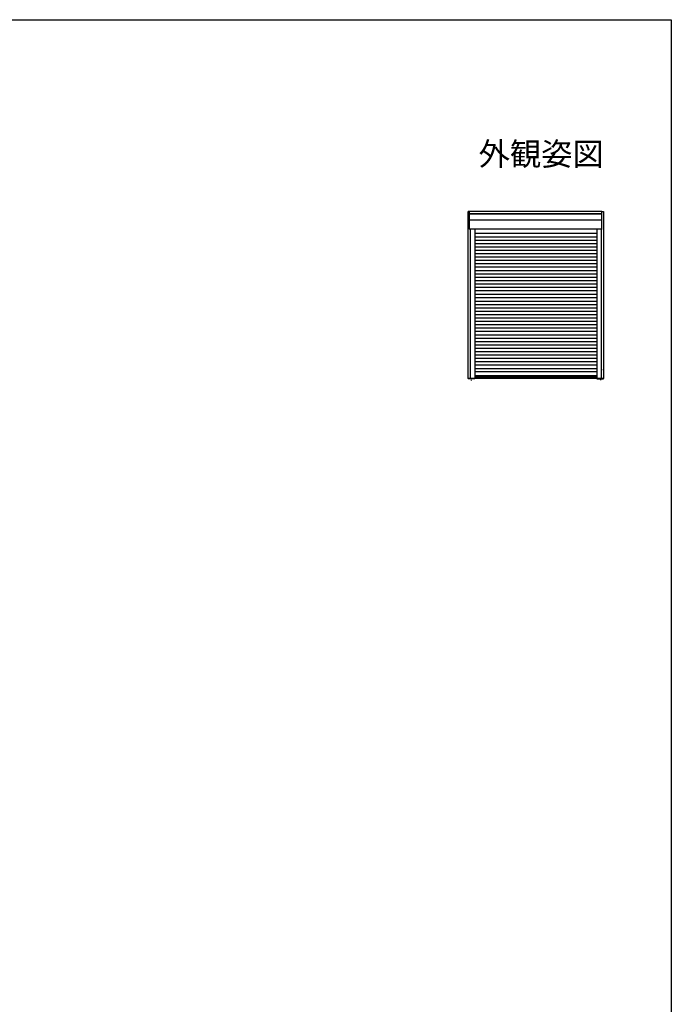
# Model space of a CAD drawing. Extents: x 0 to 990, y 0 to 1602.
# Drawn here: x 564 to 990, y 917 to 1560 of the extents above; entities that cross this region are included whole.
import ezdxf
from ezdxf.enums import TextEntityAlignment as Align

# ---------------------------------------------------------------- set-up
doc = ezdxf.new("R2010")
doc.units = 0
doc.layers.add('USER1', color=3, linetype='CONTINUOUS')
doc.layers.add('YKK_ZWAK', color=7, linetype='CONTINUOUS')
doc.layers.add('YKK_A1', color=4, linetype='CONTINUOUS', lineweight=30)
doc.styles.get("Standard").update_dxf_attribs({"font": 'txt', "bigfont": 'BIGFONT'})

msp = doc.modelspace()

# ---------------------------------------------------------------- linework, layer by layer
at = {"layer": 'YKK_A1', "linetype": 'ByBlock', "lineweight": -2, "ltscale": 1.5}
for p, q in [((857.21, 1325.54), (857.21, 1434.78)), ((858.23, 1434.77), (857.21, 1434.77)), ((858.18, 1423.19), (858.18, 1434.72)), ((944.63, 1434.77), (858.23, 1434.77)), ((944.63, 1434.77), (945.66, 1434.78)), ((944.68, 1423.19), (944.68, 1434.72)), ((945.66, 1434.78), (945.66, 1325.55)), ((944.67, 1429.14), (858.17, 1429.14)), ((944.68, 1433.27), (858.18, 1433.27)), ((944.68, 1432.87), (858.18, 1432.87)), ((944.63, 1423.14), (858.23, 1423.14)), ((858.48, 1423.14), (858.48, 1325.49)), ((861.58, 1423.14), (861.58, 1325.54)), ((941.28, 1423.08), (941.28, 1325.54)), ((944.38, 1325.49), (944.38, 1423.14)), ((944.38, 1325.54), (944.38, 1423.08)), ((945.23, 1422.89), (945.31, 1422.89)), ((941.28, 1420.23), (861.58, 1420.23)), ((941.28, 1418.03), (861.58, 1418.03)), ((941.28, 1415.83), (861.58, 1415.83)), ((941.28, 1413.63), (861.58, 1413.63)), ((941.28, 1411.43), (861.58, 1411.43)), ((941.28, 1409.23), (861.58, 1409.23)), ((941.28, 1407.03), (861.58, 1407.03)), ((941.28, 1404.83), (861.58, 1404.83)), ((941.28, 1402.63), (861.58, 1402.63)), ((941.28, 1400.43), (861.58, 1400.43)), ((941.28, 1398.23), (861.58, 1398.23)), ((941.28, 1396.03), (861.58, 1396.03)), ((941.28, 1393.83), (861.58, 1393.83)), ((941.28, 1391.63), (861.58, 1391.63)), ((941.28, 1389.43), (861.58, 1389.43)), ((941.28, 1387.23), (861.58, 1387.23)), ((941.28, 1385.03), (861.58, 1385.03)), ((941.28, 1382.83), (861.58, 1382.83)), ((861.58, 1380.63), (941.28, 1380.63)), ((861.58, 1378.43), (941.28, 1378.43)), ((861.58, 1376.23), (941.28, 1376.23)), ((861.58, 1374.03), (941.28, 1374.03)), ((861.58, 1371.83), (941.28, 1371.83)), ((861.58, 1369.63), (941.28, 1369.63)), ((861.58, 1367.43), (941.28, 1367.43)), ((861.58, 1365.23), (941.28, 1365.23)), ((861.58, 1363.03), (941.28, 1363.03)), ((861.58, 1360.83), (941.28, 1360.83)), ((861.58, 1358.63), (941.28, 1358.63)), ((861.58, 1356.43), (941.28, 1356.43)), ((861.58, 1354.23), (941.28, 1354.23)), ((861.58, 1352.03), (941.28, 1352.03)), ((861.58, 1349.83), (941.28, 1349.83)), ((861.58, 1347.63), (941.28, 1347.63)), ((861.58, 1345.43), (941.28, 1345.43)), ((861.58, 1343.23), (941.28, 1343.23)), ((861.58, 1341.03), (941.28, 1341.03)), ((861.58, 1338.83), (941.28, 1338.83)), ((861.58, 1336.63), (941.28, 1336.63)), ((861.58, 1334.43), (941.28, 1334.43)), ((861.58, 1332.23), (941.28, 1332.23)), ((857.21, 1325.74), (941.28, 1325.74)), ((861.53, 1325.49), (857.26, 1325.49)), ((861.58, 1330.23), (941.28, 1330.23)), ((941.28, 1327.36), (861.58, 1327.36)), ((941.28, 1326.46), (861.58, 1326.46)), ((941.28, 1325.74), (945.66, 1325.74)), ((941.33, 1325.49), (944.38, 1325.49)), ((944.38, 1325.49), (945.6, 1325.49)), ((945.23, 1331.39), (945.54, 1331.39)), ((859.18, 1324.8), (859.18, 1324.31)), ((943.68, 1324.87), (943.68, 1324.46))]:
    msp.add_line(p, q, dxfattribs=at)
for centre, major_axis, start_param, end_param in [((858.23, 1434.72), (-0.0382, 0.0382), -0.785398, 0.785398), ((944.63, 1434.72), (-0.0382, 0.0382), 3.926991, 5.497787), ((858.23, 1423.19), (0.0382, 0.0382), 2.356194, 3.926991), ((944.63, 1423.19), (0.0382, 0.0382), 3.926991, 5.497787), ((857.26, 1325.54), (0.0382, 0.0382), 2.356194, 3.926991), ((861.53, 1325.54), (-0.0382, 0.0382), 2.356194, 3.926991), ((941.33, 1325.54), (0.0382, 0.0382), 2.356194, 3.926991), ((945.6, 1325.54), (-0.0382, 0.0382), 2.356194, 3.926991)]:
    msp.add_ellipse(centre, major_axis=major_axis, ratio=1, start_param=start_param, end_param=end_param, dxfattribs=at)
at = {"layer": 'YKK_ZWAK'}
for p, q in [((0, 1560), (990, 1560)), ((990, 1560), (990, 0))]:
    msp.add_line(p, q, dxfattribs=at)

# ---------------------------------------------------------------- texts
at = {"layer": 'USER1'}
msp.add_text('外観姿図', height=15, dxfattribs=at).set_placement((945.87, 1464.79), align=Align.RIGHT)

doc.saveas('drawing.dxf')
